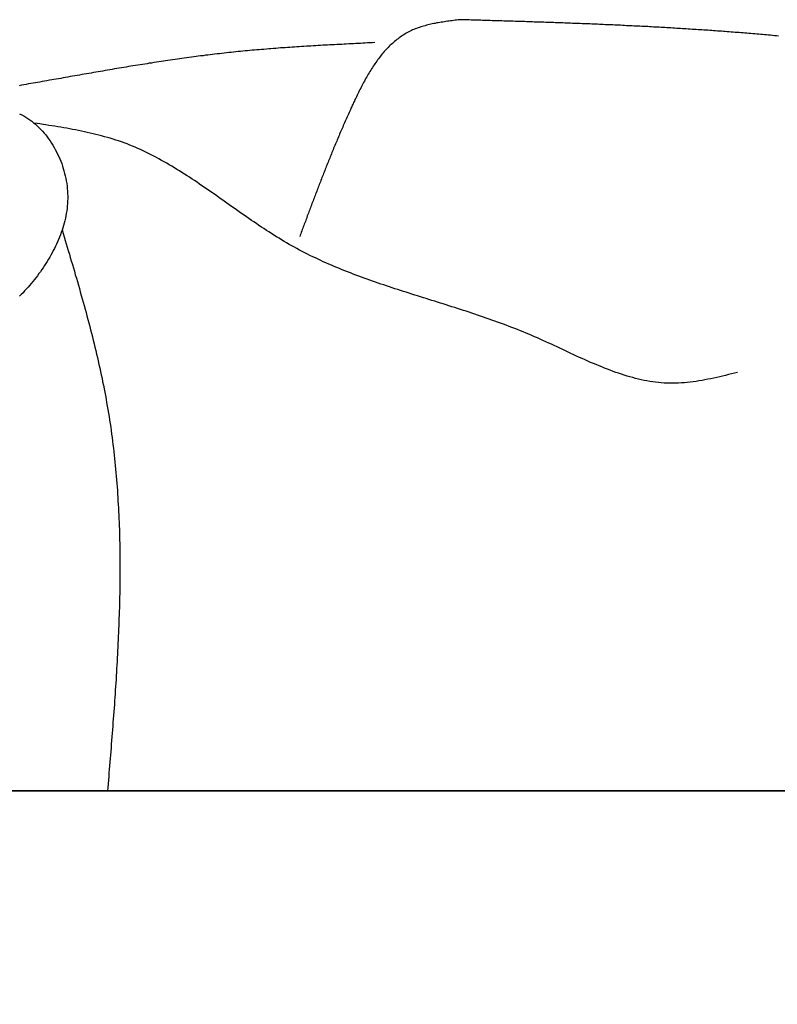
# Model space of a CAD drawing. Units: inches. Extents: x -7.1 to 34.7, y 3.7 to 21.7.
# Drawn here: x 23.6 to 24.2, y 17.3 to 18.1 of the extents above; entities that cross this region are included whole.
import ezdxf

# ---------------------------------------------------------------- set-up
doc = ezdxf.new("R2010")
doc.units = ezdxf.units.IN
doc.header["$MEASUREMENT"] = 0
doc.dimstyles.get("Standard").update_dxf_attribs({"dimscale": 3, "dimtxt": 0.18, "dimasz": 0.18, "dimexe": 0.18, "dimexo": 0.0625, "dimgap": 0.09, "dimtad": 0, "dimtih": 1, "dimtoh": 1, "dimdec": 4, "dimzin": 0, "dimdsep": 46, "dimlunit": 5, "dimtxsty": 'Standard', "dimblk": 'ARCHTICK', "dimcen": 0.09, "dimadec": 0, "dimazin": 0, "dimtfac": 1, "dimtdec": 4, "dimtofl": 0, "dimtmove": 0, "dimatfit": 3, "dimfxl": 1, "dimtolj": 1, "dimtzin": 0, "dimarcsym": 0})

# ---------------------------------------------------------------- blocks, each defined once
blk = doc.blocks.new('_ArchTick')
at = {"color": 0, "const_width": 0.15}
blk.add_lwpolyline([(-0.5, -0.5), (0.5, 0.5)], dxfattribs=at)
blk = doc.blocks.new('*D38')
at = {"color": 0, "lineweight": -2}
for p, q in [((15.30581, 17.32327), (15.30581, 14.91434)), ((31.29406, 17.32327), (31.29406, 14.91434)), ((15.30581, 15.45434), (22.48993, 15.45434)), ((31.29406, 15.45434), (24.10993, 15.45434))]:
    blk.add_line(p, q, dxfattribs=at)
at = {"layer": 'Defpoints', "color": 0}
for p in [(15.30581, 17.51077), (31.29406, 17.51077), (31.29406, 15.45434)]:
    blk.add_point(p, dxfattribs=at)
at = {"color": 0, "lineweight": -2, "xscale": 0.5400000000000001, "yscale": 0.5400000000000001, "zscale": 0.5400000000000001, "rotation": 180}
blk.add_blockref('_ArchTick', (15.30581, 15.45434), dxfattribs=at)
at = {"color": 0, "lineweight": -2, "xscale": 0.5400000000000001, "yscale": 0.5400000000000001, "zscale": 0.5400000000000001}
blk.add_blockref('_ArchTick', (31.29406, 15.45434), dxfattribs=at)
at = {"color": 0, "insert": (23.29993, 15.45434), "char_height": 0.54, "attachment_point": 5}
blk.add_mtext('\\A1;16"', dxfattribs=at)

msp = doc.modelspace()

# ---------------------------------------------------------------- linework, layer by layer
at = {"color": 7}
for p, q in [((31.29276, 17.51077), (15.30451, 17.51077)), ((15.30581, 17.51077), (31.29406, 17.51077))]:
    msp.add_line(p, q, dxfattribs=at)
for points in [[(23.96239, 18.14304, 0), (23.96119, 18.14284, 0), (23.95989, 18.14274, 0), (23.95859, 18.14254, 0), (23.95739, 18.14244, 0), (23.95609, 18.14224, 0), (23.95479, 18.14204, 0), (23.95359, 18.14194, 0), (23.95229, 18.14174, 0), (23.95109, 18.14154, 0), (23.94979, 18.14134, 0), (23.94859, 18.14114, 0), (23.94729, 18.14094, 0), (23.94609, 18.14074, 0), (23.94479, 18.14054, 0), (23.94359, 18.14034, 0), (23.94239, 18.14004, 0), (23.94119, 18.13984, 0), (23.93989, 18.13954, 0), (23.93869, 18.13934, 0), (23.93749, 18.13904, 0), (23.93629, 18.13874, 0), (23.93519, 18.13844, 0), (23.93399, 18.13814, 0), (23.93279, 18.13784, 0), (23.93169, 18.13744, 0), (23.93049, 18.13714, 0), (23.92939, 18.13674, 0), (23.92819, 18.13634, 0), (23.92709, 18.13594, 0), (23.92599, 18.13554, 0), (23.92489, 18.13504, 0), (23.92379, 18.13464, 0), (23.92279, 18.13414, 0), (23.92169, 18.13364, 0), (23.92069, 18.13314, 0), (23.91959, 18.13254, 0), (23.91859, 18.13194, 0), (23.91759, 18.13144, 0), (23.91659, 18.13074, 0), (23.91559, 18.13014, 0), (23.91459, 18.12954, 0), (23.91359, 18.12884, 0), (23.91269, 18.12814, 0), (23.91179, 18.12744, 0), (23.91079, 18.12674, 0), (23.90989, 18.12604, 0), (23.90899, 18.12524, 0), (23.90809, 18.12444, 0), (23.90719, 18.12364, 0), (23.90629, 18.12284, 0), (23.90549, 18.12204, 0), (23.90459, 18.12124, 0), (23.90379, 18.12034, 0), (23.90289, 18.11944, 0), (23.90209, 18.11864, 0), (23.90129, 18.11774, 0), (23.90049, 18.11684, 0), (23.89969, 18.11584, 0), (23.89889, 18.11494, 0), (23.89809, 18.11394, 0), (23.89739, 18.11304, 0), (23.89659, 18.11204, 0), (23.89579, 18.11104, 0), (23.89509, 18.11004, 0), (23.89439, 18.10904, 0), (23.89359, 18.10804, 0), (23.89289, 18.10694, 0), (23.89219, 18.10594, 0), (23.89149, 18.10494, 0), (23.89079, 18.10384, 0), (23.89009, 18.10274, 0), (23.88939, 18.10164, 0), (23.88879, 18.10064, 0), (23.88809, 18.09954, 0), (23.88739, 18.09844, 0), (23.88679, 18.09724, 0), (23.88609, 18.09614, 0), (23.88549, 18.09504, 0), (23.88489, 18.09394, 0), (23.88419, 18.09274, 0), (23.88359, 18.09164, 0), (23.88299, 18.09044, 0), (23.88239, 18.08934, 0), (23.88179, 18.08814, 0), (23.88119, 18.08704, 0), (23.88059, 18.08584, 0), (23.87999, 18.08464, 0), (23.87939, 18.08344, 0), (23.87879, 18.08234, 0), (23.87819, 18.08114, 0), (23.87769, 18.07994, 0), (23.87709, 18.07874, 0), (23.87649, 18.07754, 0), (23.87599, 18.07634, 0), (23.87539, 18.07514, 0), (23.87489, 18.07404, 0), (23.87429, 18.07284, 0), (23.87379, 18.07164, 0), (23.87319, 18.07044, 0), (23.87269, 18.06924, 0), (23.87219, 18.06804, 0), (23.87159, 18.06684, 0), (23.87109, 18.06564, 0), (23.87059, 18.06444, 0), (23.86999, 18.06334, 0), (23.86949, 18.06214, 0), (23.86899, 18.06094, 0), (23.86849, 18.05974, 0), (23.86799, 18.05854, 0), (23.86739, 18.05744, 0), (23.86689, 18.05624, 0), (23.86639, 18.05504, 0), (23.86589, 18.05394, 0), (23.86539, 18.05274, 0), (23.86489, 18.05154, 0), (23.86439, 18.05044, 0), (23.86389, 18.04924, 0), (23.86339, 18.04804, 0), (23.86289, 18.04694, 0), (23.86239, 18.04574, 0), (23.86189, 18.04454, 0), (23.86149, 18.04344, 0), (23.86099, 18.04224, 0), (23.86049, 18.04114, 0), (23.85999, 18.03994, 0), (23.85949, 18.03874, 0), (23.85899, 18.03764, 0), (23.85859, 18.03644, 0), (23.85809, 18.03534, 0), (23.85759, 18.03414, 0), (23.85719, 18.03304, 0), (23.85669, 18.03184, 0), (23.85619, 18.03074, 0), (23.85579, 18.02954, 0), (23.85529, 18.02844, 0), (23.85479, 18.02734, 0), (23.85439, 18.02614, 0), (23.85389, 18.02504, 0), (23.85349, 18.02384, 0), (23.85299, 18.02274, 0), (23.85259, 18.02154, 0), (23.85209, 18.02044, 0), (23.85169, 18.01934, 0), (23.85119, 18.01814, 0), (23.85079, 18.01704, 0), (23.85029, 18.01594, 0), (23.84989, 18.01474, 0), (23.84939, 18.01364, 0), (23.84899, 18.01254, 0), (23.84859, 18.01134, 0), (23.84809, 18.01024, 0), (23.84769, 18.00914, 0), (23.84719, 18.00794, 0), (23.84679, 18.00684, 0), (23.84639, 18.00574, 0), (23.84589, 18.00454, 0), (23.84549, 18.00344, 0), (23.84509, 18.00234, 0), (23.84459, 18.00124, 0), (23.84419, 18.00004, 0), (23.84379, 17.99894, 0), (23.84339, 17.99784, 0), (23.84289, 17.99674, 0), (23.84249, 17.99554, 0), (23.84209, 17.99444, 0), (23.84159, 17.99334, 0), (23.84119, 17.99224, 0), (23.84079, 17.99104, 0), (23.84039, 17.98994, 0), (23.83999, 17.98884, 0), (23.83949, 17.98774, 0), (23.83909, 17.98654, 0), (23.83869, 17.98544, 0), (23.83829, 17.98434, 0), (23.83789, 17.98324, 0), (23.83739, 17.98214, 0), (23.83699, 17.98094, 0), (23.83659, 17.97984, 0), (23.83619, 17.97874, 0), (23.83579, 17.97764, 0), (23.83539, 17.97654, 0), (23.83489, 17.97534, 0), (23.83449, 17.97424, 0), (23.83409, 17.97314, 0), (23.83369, 17.97204, 0), (23.83329, 17.97094, 0), (23.83289, 17.96984, 0), (23.83239, 17.96864, 0), (23.83199, 17.96754, 0), (23.83159, 17.96644, 0), (23.83119, 17.96534, 0)], [(24.22389, 18.12964, 0), (24.22219, 18.12974, 0), (24.22059, 18.12994, 0), (24.21899, 18.13004, 0), (24.21739, 18.13024, 0), (24.21579, 18.13034, 0), (24.21419, 18.13054, 0), (24.21249, 18.13064, 0), (24.21089, 18.13084, 0), (24.20929, 18.13094, 0), (24.20769, 18.13114, 0), (24.20609, 18.13124, 0), (24.20449, 18.13134, 0), (24.20279, 18.13154, 0), (24.20119, 18.13164, 0), (24.19959, 18.13174, 0), (24.19799, 18.13194, 0), (24.19639, 18.13204, 0), (24.19479, 18.13214, 0), (24.19319, 18.13234, 0), (24.19159, 18.13244, 0), (24.18999, 18.13254, 0), (24.18839, 18.13264, 0), (24.18679, 18.13284, 0), (24.18509, 18.13294, 0), (24.18349, 18.13304, 0), (24.18189, 18.13314, 0), (24.18029, 18.13324, 0), (24.17869, 18.13344, 0), (24.17709, 18.13354, 0), (24.17549, 18.13364, 0), (24.17389, 18.13374, 0), (24.17229, 18.13384, 0), (24.17069, 18.13394, 0), (24.16909, 18.13414, 0), (24.16749, 18.13424, 0), (24.16589, 18.13434, 0), (24.16429, 18.13444, 0), (24.16269, 18.13454, 0), (24.16109, 18.13464, 0), (24.15949, 18.13474, 0), (24.15789, 18.13484, 0), (24.15629, 18.13494, 0), (24.15469, 18.13504, 0), (24.15309, 18.13514, 0), (24.15149, 18.13524, 0), (24.14989, 18.13534, 0), (24.14829, 18.13544, 0), (24.14679, 18.13554, 0), (24.14519, 18.13564, 0), (24.14359, 18.13574, 0), (24.14199, 18.13584, 0), (24.14039, 18.13594, 0), (24.13879, 18.13604, 0), (24.13719, 18.13614, 0), (24.13559, 18.13624, 0), (24.13399, 18.13634, 0), (24.13239, 18.13644, 0), (24.13079, 18.13654, 0), (24.12919, 18.13664, 0), (24.12769, 18.13674, 0), (24.12609, 18.13684, 0), (24.12449, 18.13684, 0), (24.12289, 18.13694, 0), (24.12129, 18.13704, 0), (24.11969, 18.13714, 0), (24.11809, 18.13724, 0), (24.11659, 18.13734, 0), (24.11499, 18.13744, 0), (24.11339, 18.13744, 0), (24.11179, 18.13754, 0), (24.11019, 18.13764, 0), (24.10859, 18.13774, 0), (24.10699, 18.13784, 0), (24.10549, 18.13784, 0), (24.10389, 18.13794, 0), (24.10229, 18.13804, 0), (24.10069, 18.13814, 0), (24.09909, 18.13814, 0), (24.09759, 18.13824, 0), (24.09599, 18.13834, 0), (24.09439, 18.13844, 0), (24.09279, 18.13844, 0), (24.09119, 18.13854, 0), (24.08969, 18.13864, 0), (24.08809, 18.13874, 0), (24.08649, 18.13874, 0), (24.08489, 18.13884, 0), (24.08329, 18.13894, 0), (24.08179, 18.13894, 0), (24.08019, 18.13904, 0), (24.07859, 18.13914, 0), (24.07699, 18.13914, 0), (24.07539, 18.13924, 0), (24.07389, 18.13934, 0), (24.07229, 18.13934, 0), (24.07069, 18.13944, 0), (24.06909, 18.13954, 0), (24.06759, 18.13954, 0), (24.06599, 18.13964, 0), (24.06439, 18.13964, 0), (24.06279, 18.13974, 0), (24.06129, 18.13984, 0), (24.05969, 18.13984, 0), (24.05809, 18.13994, 0), (24.05649, 18.14004, 0), (24.05499, 18.14004, 0), (24.05339, 18.14014, 0), (24.05179, 18.14014, 0), (24.05029, 18.14024, 0), (24.04869, 18.14024, 0), (24.04709, 18.14034, 0), (24.04549, 18.14044, 0), (24.04399, 18.14044, 0), (24.04239, 18.14054, 0), (24.04079, 18.14054, 0), (24.03929, 18.14064, 0), (24.03769, 18.14064, 0), (24.03609, 18.14074, 0), (24.03449, 18.14084, 0), (24.03299, 18.14084, 0), (24.03139, 18.14094, 0), (24.02979, 18.14094, 0), (24.02829, 18.14104, 0), (24.02669, 18.14104, 0), (24.02509, 18.14114, 0), (24.02359, 18.14114, 0), (24.02199, 18.14124, 0), (24.02039, 18.14124, 0), (24.01879, 18.14134, 0), (24.01729, 18.14134, 0), (24.01569, 18.14144, 0), (24.01409, 18.14144, 0), (24.01259, 18.14154, 0), (24.01099, 18.14154, 0), (24.00939, 18.14164, 0), (24.00789, 18.14164, 0), (24.00629, 18.14174, 0), (24.00469, 18.14174, 0), (24.00319, 18.14184, 0), (24.00159, 18.14184, 0), (23.99999, 18.14194, 0), (23.99849, 18.14194, 0), (23.99689, 18.14204, 0), (23.99529, 18.14204, 0), (23.99379, 18.14214, 0), (23.99219, 18.14214, 0), (23.99059, 18.14224, 0), (23.98909, 18.14224, 0), (23.98749, 18.14234, 0), (23.98589, 18.14234, 0), (23.98439, 18.14234, 0), (23.98279, 18.14244, 0), (23.98119, 18.14244, 0), (23.97969, 18.14254, 0), (23.97809, 18.14254, 0), (23.97649, 18.14264, 0), (23.97499, 18.14264, 0), (23.97339, 18.14274, 0), (23.97179, 18.14274, 0), (23.97029, 18.14284, 0), (23.96869, 18.14284, 0), (23.96709, 18.14294, 0), (23.96559, 18.14294, 0), (23.96399, 18.14294, 0), (23.96239, 18.14304, 0)], [(23.89269, 18.12424, 0), (23.89069, 18.12414, 0), (23.88879, 18.12404, 0), (23.88689, 18.12394, 0), (23.88489, 18.12384, 0), (23.88299, 18.12374, 0), (23.88099, 18.12364, 0), (23.87909, 18.12354, 0), (23.87719, 18.12344, 0), (23.87519, 18.12334, 0), (23.87329, 18.12324, 0), (23.87139, 18.12314, 0), (23.86939, 18.12304, 0), (23.86749, 18.12294, 0), (23.86559, 18.12284, 0), (23.86359, 18.12274, 0), (23.86169, 18.12264, 0), (23.85979, 18.12254, 0), (23.85779, 18.12244, 0), (23.85589, 18.12234, 0), (23.85399, 18.12224, 0), (23.85199, 18.12214, 0), (23.85009, 18.12204, 0), (23.84819, 18.12194, 0), (23.84619, 18.12184, 0), (23.84429, 18.12174, 0), (23.84239, 18.12154, 0), (23.84039, 18.12144, 0), (23.83849, 18.12134, 0), (23.83659, 18.12124, 0), (23.83459, 18.12114, 0), (23.83269, 18.12104, 0), (23.83079, 18.12084, 0), (23.82889, 18.12074, 0), (23.82689, 18.12064, 0), (23.82499, 18.12044, 0), (23.82309, 18.12034, 0), (23.82109, 18.12024, 0), (23.81919, 18.12004, 0), (23.81729, 18.11994, 0), (23.81529, 18.11984, 0), (23.81339, 18.11964, 0), (23.81149, 18.11954, 0), (23.80959, 18.11934, 0), (23.80759, 18.11924, 0), (23.80569, 18.11904, 0), (23.80379, 18.11894, 0), (23.80179, 18.11874, 0), (23.79989, 18.11864, 0), (23.79799, 18.11844, 0), (23.79609, 18.11824, 0), (23.79409, 18.11814, 0), (23.79219, 18.11794, 0), (23.79029, 18.11774, 0), (23.78839, 18.11754, 0), (23.78639, 18.11744, 0), (23.78449, 18.11724, 0), (23.78259, 18.11704, 0), (23.78069, 18.11684, 0), (23.77869, 18.11664, 0), (23.77679, 18.11644, 0), (23.77489, 18.11624, 0), (23.77299, 18.11604, 0), (23.77099, 18.11584, 0), (23.76909, 18.11564, 0), (23.76719, 18.11544, 0), (23.76529, 18.11514, 0), (23.76339, 18.11494, 0), (23.76139, 18.11474, 0), (23.75949, 18.11454, 0), (23.75759, 18.11424, 0), (23.75569, 18.11404, 0), (23.75379, 18.11384, 0), (23.75189, 18.11354, 0), (23.74989, 18.11334, 0), (23.74799, 18.11304, 0), (23.74609, 18.11284, 0), (23.74419, 18.11254, 0), (23.74229, 18.11234, 0), (23.74029, 18.11204, 0), (23.73839, 18.11184, 0), (23.73649, 18.11154, 0), (23.73459, 18.11124, 0), (23.73269, 18.11104, 0), (23.73079, 18.11074, 0), (23.72889, 18.11044, 0), (23.72689, 18.11014, 0), (23.72499, 18.10994, 0), (23.72309, 18.10964, 0), (23.72119, 18.10934, 0), (23.71929, 18.10904, 0), (23.71739, 18.10874, 0), (23.71549, 18.10844, 0), (23.71359, 18.10814, 0), (23.71159, 18.10784, 0), (23.70969, 18.10754, 0), (23.70779, 18.10734, 0), (23.70589, 18.10694, 0), (23.70399, 18.10664, 0), (23.70209, 18.10634, 0), (23.70019, 18.10604, 0), (23.69829, 18.10574, 0), (23.69639, 18.10544, 0), (23.69439, 18.10514, 0), (23.69249, 18.10484, 0), (23.69059, 18.10454, 0), (23.68869, 18.10424, 0), (23.68679, 18.10394, 0), (23.68489, 18.10354, 0), (23.68299, 18.10324, 0), (23.68109, 18.10294, 0), (23.67919, 18.10264, 0), (23.67729, 18.10224, 0), (23.67539, 18.10194, 0), (23.67339, 18.10164, 0), (23.67149, 18.10134, 0), (23.66959, 18.10094, 0), (23.66769, 18.10064, 0), (23.66579, 18.10034, 0), (23.66389, 18.10004, 0), (23.66199, 18.09964, 0), (23.66009, 18.09934, 0), (23.65819, 18.09904, 0), (23.65629, 18.09864, 0), (23.65439, 18.09834, 0), (23.65249, 18.09804, 0), (23.65059, 18.09764, 0), (23.64859, 18.09734, 0), (23.64669, 18.09704, 0), (23.64479, 18.09664, 0), (23.64289, 18.09634, 0), (23.64099, 18.09604, 0), (23.63909, 18.09564, 0), (23.63719, 18.09534, 0), (23.63529, 18.09494, 0), (23.63339, 18.09464, 0), (23.63149, 18.09434, 0), (23.62959, 18.09394, 0), (23.62769, 18.09364, 0), (23.62579, 18.09334, 0), (23.62379, 18.09294, 0), (23.62189, 18.09264, 0), (23.61999, 18.09234, 0), (23.61809, 18.09194, 0), (23.61619, 18.09164, 0), (23.61429, 18.09134, 0), (23.61239, 18.09094, 0), (23.61049, 18.09064, 0), (23.60859, 18.09034, 0), (23.60669, 18.08994, 0), (23.60479, 18.08964, 0), (23.60289, 18.08934, 0), (23.60099, 18.08894, 0)], [(23.60139, 18.06594, 0), (23.60319, 18.06504, 0), (23.60489, 18.06414, 0), (23.60649, 18.06314, 0), (23.60819, 18.06204, 0), (23.60979, 18.06094, 0), (23.61139, 18.05974, 0), (23.61289, 18.05854, 0), (23.61439, 18.05734, 0), (23.61589, 18.05594, 0), (23.61729, 18.05464, 0), (23.61879, 18.05314, 0), (23.62009, 18.05174, 0), (23.62149, 18.05014, 0), (23.62279, 18.04864, 0), (23.62399, 18.04704, 0), (23.62519, 18.04534, 0), (23.62639, 18.04364, 0), (23.62759, 18.04194, 0), (23.62869, 18.04014, 0), (23.62969, 18.03834, 0), (23.63069, 18.03654, 0), (23.63169, 18.03474, 0), (23.63259, 18.03284, 0), (23.63349, 18.03094, 0), (23.63429, 18.02894, 0), (23.63509, 18.02704, 0), (23.63589, 18.02504, 0), (23.63659, 18.02304, 0), (23.63719, 18.02104, 0), (23.63779, 18.01904, 0), (23.63829, 18.01694, 0), (23.63879, 18.01494, 0), (23.63929, 18.01284, 0), (23.63969, 18.01084, 0), (23.63999, 18.00874, 0), (23.64029, 18.00664, 0), (23.64049, 18.00464, 0), (23.64069, 18.00254, 0), (23.64079, 18.00044, 0), (23.64089, 17.99844, 0), (23.64089, 17.99634, 0), (23.64079, 17.99434, 0), (23.64069, 17.99224, 0), (23.64049, 17.99024, 0), (23.64029, 17.98824, 0), (23.64009, 17.98624, 0), (23.63969, 17.98424, 0), (23.63939, 17.98224, 0), (23.63899, 17.98024, 0), (23.63849, 17.97824, 0), (23.63799, 17.97634, 0), (23.63749, 17.97434, 0), (23.63689, 17.97244, 0), (23.63629, 17.97054, 0), (23.63559, 17.96854, 0), (23.63489, 17.96664, 0), (23.63409, 17.96474, 0), (23.63339, 17.96294, 0), (23.63259, 17.96104, 0), (23.63169, 17.95914, 0), (23.63079, 17.95734, 0), (23.62989, 17.95554, 0), (23.62899, 17.95374, 0), (23.62809, 17.95194, 0), (23.62709, 17.95014, 0), (23.62609, 17.94834, 0), (23.62499, 17.94664, 0), (23.62399, 17.94494, 0), (23.62289, 17.94314, 0), (23.62179, 17.94144, 0), (23.62069, 17.93974, 0), (23.61949, 17.93814, 0), (23.61839, 17.93644, 0), (23.61719, 17.93484, 0), (23.61599, 17.93314, 0), (23.61469, 17.93154, 0), (23.61349, 17.92994, 0), (23.61219, 17.92844, 0), (23.61089, 17.92684, 0), (23.60959, 17.92524, 0), (23.60829, 17.92374, 0), (23.60689, 17.92224, 0), (23.60549, 17.92074, 0), (23.60419, 17.91924, 0), (23.60269, 17.91774, 0), (23.60129, 17.91634, 0)], [(24.19029, 17.85374, 0), (24.18779, 17.85314, 0), (24.18539, 17.85264, 0), (24.18299, 17.85204, 0), (24.18049, 17.85144, 0), (24.17809, 17.85084, 0), (24.17569, 17.85024, 0), (24.17329, 17.84974, 0), (24.17079, 17.84924, 0), (24.16839, 17.84874, 0), (24.16599, 17.84824, 0), (24.16359, 17.84774, 0), (24.16119, 17.84734, 0), (24.15869, 17.84694, 0), (24.15629, 17.84654, 0), (24.15389, 17.84614, 0), (24.15149, 17.84584, 0), (24.14909, 17.84564, 0), (24.14669, 17.84534, 0), (24.14429, 17.84524, 0), (24.14199, 17.84504, 0), (24.13959, 17.84494, 0), (24.13719, 17.84494, 0), (24.13479, 17.84494, 0), (24.13239, 17.84504, 0), (24.13009, 17.84514, 0), (24.12769, 17.84534, 0), (24.12539, 17.84554, 0), (24.12299, 17.84584, 0), (24.12069, 17.84614, 0), (24.11829, 17.84654, 0), (24.11599, 17.84694, 0), (24.11369, 17.84734, 0), (24.11129, 17.84784, 0), (24.10899, 17.84844, 0), (24.10669, 17.84894, 0), (24.10439, 17.84964, 0), (24.10199, 17.85024, 0), (24.09969, 17.85094, 0), (24.09739, 17.85164, 0), (24.09509, 17.85234, 0), (24.09279, 17.85314, 0), (24.09049, 17.85394, 0), (24.08819, 17.85474, 0), (24.08589, 17.85564, 0), (24.08359, 17.85644, 0), (24.08129, 17.85734, 0), (24.07899, 17.85834, 0), (24.07669, 17.85924, 0), (24.07439, 17.86024, 0), (24.07209, 17.86114, 0), (24.06979, 17.86214, 0), (24.06749, 17.86314, 0), (24.06519, 17.86414, 0), (24.06289, 17.86524, 0), (24.06059, 17.86624, 0), (24.05829, 17.86734, 0), (24.05599, 17.86834, 0), (24.05369, 17.86944, 0), (24.05139, 17.87044, 0), (24.04919, 17.87154, 0), (24.04689, 17.87264, 0), (24.04459, 17.87374, 0), (24.04229, 17.87474, 0), (24.03999, 17.87584, 0), (24.03769, 17.87694, 0), (24.03539, 17.87794, 0), (24.03309, 17.87904, 0), (24.03069, 17.88004, 0), (24.02839, 17.88114, 0), (24.02609, 17.88214, 0), (24.02379, 17.88314, 0), (24.02149, 17.88414, 0), (24.01919, 17.88514, 0), (24.01679, 17.88604, 0), (24.01449, 17.88704, 0), (24.01219, 17.88804, 0), (24.00989, 17.88894, 0), (24.00749, 17.88984, 0), (24.00519, 17.89074, 0), (24.00289, 17.89164, 0), (24.00049, 17.89254, 0), (23.99819, 17.89344, 0), (23.99589, 17.89424, 0), (23.99349, 17.89514, 0), (23.99119, 17.89594, 0), (23.98879, 17.89684, 0), (23.98649, 17.89764, 0), (23.98409, 17.89844, 0), (23.98179, 17.89924, 0), (23.97939, 17.90004, 0), (23.97709, 17.90084, 0), (23.97479, 17.90164, 0), (23.97239, 17.90244, 0), (23.97009, 17.90324, 0), (23.96769, 17.90404, 0), (23.96539, 17.90474, 0), (23.96299, 17.90554, 0), (23.96069, 17.90624, 0), (23.95829, 17.90704, 0), (23.95599, 17.90774, 0), (23.95359, 17.90854, 0), (23.95129, 17.90924, 0), (23.94889, 17.91004, 0), (23.94659, 17.91074, 0), (23.94419, 17.91144, 0), (23.94189, 17.91224, 0), (23.93959, 17.91294, 0), (23.93719, 17.91364, 0), (23.93489, 17.91444, 0), (23.93259, 17.91514, 0), (23.93019, 17.91584, 0), (23.92789, 17.91664, 0), (23.92559, 17.91734, 0), (23.92319, 17.91804, 0), (23.92089, 17.91884, 0), (23.91859, 17.91954, 0), (23.91629, 17.92034, 0), (23.91389, 17.92104, 0), (23.91159, 17.92184, 0), (23.90929, 17.92254, 0), (23.90699, 17.92334, 0), (23.90469, 17.92404, 0), (23.90239, 17.92484, 0), (23.90009, 17.92564, 0), (23.89779, 17.92634, 0), (23.89549, 17.92714, 0), (23.89319, 17.92794, 0), (23.89089, 17.92874, 0), (23.88859, 17.92954, 0), (23.88639, 17.93034, 0), (23.88409, 17.93124, 0), (23.88179, 17.93204, 0), (23.87959, 17.93284, 0), (23.87729, 17.93374, 0), (23.87499, 17.93454, 0), (23.87279, 17.93544, 0), (23.87049, 17.93634, 0), (23.86829, 17.93714, 0), (23.86609, 17.93804, 0), (23.86379, 17.93894, 0), (23.86159, 17.93994, 0), (23.85939, 17.94084, 0), (23.85719, 17.94174, 0), (23.85499, 17.94274, 0), (23.85269, 17.94374, 0), (23.85049, 17.94464, 0), (23.84839, 17.94564, 0), (23.84619, 17.94674, 0), (23.84399, 17.94774, 0), (23.84179, 17.94874, 0), (23.83959, 17.94984, 0), (23.83749, 17.95094, 0), (23.83529, 17.95194, 0), (23.83319, 17.95304, 0), (23.83099, 17.95424, 0), (23.82889, 17.95534, 0), (23.82679, 17.95654, 0), (23.82469, 17.95764, 0), (23.82249, 17.95884, 0), (23.82039, 17.96014, 0), (23.81829, 17.96134, 0), (23.81619, 17.96254, 0), (23.81419, 17.96384, 0), (23.81209, 17.96514, 0), (23.80999, 17.96644, 0), (23.80789, 17.96774, 0), (23.80589, 17.96904, 0), (23.80379, 17.97034, 0), (23.80179, 17.97174, 0), (23.79969, 17.97304, 0), (23.79769, 17.97444, 0), (23.79559, 17.97584, 0), (23.79359, 17.97724, 0), (23.79159, 17.97854, 0), (23.78949, 17.97994, 0), (23.78749, 17.98134, 0), (23.78549, 17.98284, 0), (23.78339, 17.98424, 0), (23.78139, 17.98564, 0), (23.77939, 17.98704, 0), (23.77739, 17.98844, 0), (23.77529, 17.98994, 0), (23.77329, 17.99134, 0), (23.77129, 17.99274, 0), (23.76929, 17.99424, 0), (23.76729, 17.99564, 0), (23.76519, 17.99704, 0), (23.76319, 17.99854, 0), (23.76119, 17.99994, 0), (23.75919, 18.00134, 0), (23.75709, 18.00274, 0), (23.75509, 18.00414, 0), (23.75309, 18.00554, 0), (23.75099, 18.00694, 0), (23.74899, 18.00834, 0), (23.74699, 18.00974, 0), (23.74489, 18.01114, 0), (23.74289, 18.01244, 0), (23.74079, 18.01384, 0), (23.73879, 18.01514, 0), (23.73669, 18.01644, 0), (23.73459, 18.01784, 0), (23.73249, 18.01914, 0), (23.73049, 18.02034, 0), (23.72839, 18.02164, 0), (23.72629, 18.02294, 0), (23.72419, 18.02414, 0), (23.72209, 18.02534, 0), (23.71999, 18.02654, 0), (23.71779, 18.02774, 0), (23.71569, 18.02894, 0), (23.71359, 18.03004, 0), (23.71139, 18.03124, 0), (23.70929, 18.03234, 0), (23.70709, 18.03334, 0), (23.70489, 18.03444, 0), (23.70279, 18.03544, 0), (23.70059, 18.03654, 0), (23.69839, 18.03744, 0), (23.69619, 18.03844, 0), (23.69389, 18.03934, 0), (23.69169, 18.04024, 0), (23.68949, 18.04114, 0), (23.68719, 18.04204, 0), (23.68489, 18.04284, 0), (23.68259, 18.04364, 0), (23.68039, 18.04434, 0), (23.67809, 18.04514, 0), (23.67569, 18.04584, 0), (23.67339, 18.04644, 0), (23.67109, 18.04714, 0), (23.66869, 18.04774, 0), (23.66639, 18.04844, 0), (23.66399, 18.04904, 0), (23.66169, 18.04954, 0), (23.65929, 18.05014, 0), (23.65689, 18.05064, 0), (23.65449, 18.05114, 0), (23.65209, 18.05164, 0), (23.64969, 18.05214, 0), (23.64729, 18.05264, 0), (23.64489, 18.05314, 0), (23.64249, 18.05354, 0), (23.64009, 18.05404, 0), (23.63759, 18.05444, 0), (23.63519, 18.05484, 0), (23.63279, 18.05524, 0), (23.63029, 18.05564, 0), (23.62789, 18.05604, 0), (23.62539, 18.05644, 0), (23.62299, 18.05684, 0), (23.62059, 18.05724, 0), (23.61809, 18.05754, 0), (23.61569, 18.05794, 0), (23.61319, 18.05834, 0)], [(23.63629, 17.97064, 0), (23.63709, 17.96774, 0), (23.63799, 17.96494, 0), (23.63879, 17.96214, 0), (23.63969, 17.95934, 0), (23.64049, 17.95654, 0), (23.64129, 17.95374, 0), (23.64219, 17.95084, 0), (23.64299, 17.94804, 0), (23.64379, 17.94524, 0), (23.64469, 17.94244, 0), (23.64549, 17.93964, 0), (23.64629, 17.93684, 0), (23.64709, 17.93394, 0), (23.64799, 17.93114, 0), (23.64879, 17.92834, 0), (23.64959, 17.92554, 0), (23.65039, 17.92274, 0), (23.65119, 17.91984, 0), (23.65199, 17.91704, 0), (23.65279, 17.91424, 0), (23.65359, 17.91144, 0), (23.65429, 17.90864, 0), (23.65509, 17.90574, 0), (23.65589, 17.90294, 0), (23.65659, 17.90014, 0), (23.65739, 17.89734, 0), (23.65809, 17.89444, 0), (23.65889, 17.89164, 0), (23.65959, 17.88884, 0), (23.66029, 17.88594, 0), (23.66109, 17.88314, 0), (23.66179, 17.88034, 0), (23.66249, 17.87744, 0), (23.66319, 17.87464, 0), (23.66379, 17.87184, 0), (23.66449, 17.86894, 0), (23.66519, 17.86614, 0), (23.66579, 17.86334, 0), (23.66649, 17.86044, 0), (23.66709, 17.85764, 0), (23.66769, 17.85474, 0), (23.66839, 17.85194, 0), (23.66899, 17.84904, 0), (23.66949, 17.84624, 0), (23.67009, 17.84344, 0), (23.67069, 17.84054, 0), (23.67119, 17.83764, 0), (23.67179, 17.83484, 0), (23.67229, 17.83194, 0), (23.67279, 17.82914, 0), (23.67329, 17.82624, 0), (23.67379, 17.82344, 0), (23.67429, 17.82054, 0), (23.67479, 17.81764, 0), (23.67519, 17.81484, 0), (23.67559, 17.81194, 0), (23.67609, 17.80904, 0), (23.67649, 17.80624, 0), (23.67689, 17.80334, 0), (23.67719, 17.80044, 0), (23.67759, 17.79764, 0), (23.67799, 17.79474, 0), (23.67829, 17.79184, 0), (23.67869, 17.78894, 0), (23.67899, 17.78604, 0), (23.67929, 17.78324, 0), (23.67959, 17.78034, 0), (23.67989, 17.77744, 0), (23.68009, 17.77454, 0), (23.68039, 17.77164, 0), (23.68069, 17.76874, 0), (23.68089, 17.76584, 0), (23.68109, 17.76294, 0), (23.68129, 17.76004, 0), (23.68159, 17.75714, 0), (23.68179, 17.75434, 0), (23.68189, 17.75144, 0), (23.68209, 17.74854, 0), (23.68229, 17.74564, 0), (23.68239, 17.74274, 0), (23.68259, 17.73974, 0), (23.68269, 17.73684, 0), (23.68279, 17.73394, 0), (23.68299, 17.73104, 0), (23.68309, 17.72814, 0), (23.68319, 17.72524, 0), (23.68329, 17.72234, 0), (23.68329, 17.71944, 0), (23.68339, 17.71654, 0), (23.68349, 17.71364, 0), (23.68349, 17.71074, 0), (23.68359, 17.70774, 0), (23.68359, 17.70484, 0), (23.68359, 17.70194, 0), (23.68359, 17.69904, 0), (23.68369, 17.69614, 0), (23.68369, 17.69314, 0), (23.68359, 17.69024, 0), (23.68359, 17.68734, 0), (23.68359, 17.68444, 0), (23.68359, 17.68144, 0), (23.68359, 17.67854, 0), (23.68349, 17.67564, 0), (23.68349, 17.67274, 0), (23.68339, 17.66974, 0), (23.68329, 17.66684, 0), (23.68329, 17.66394, 0), (23.68319, 17.66094, 0), (23.68309, 17.65804, 0), (23.68299, 17.65514, 0), (23.68289, 17.65214, 0), (23.68279, 17.64924, 0), (23.68269, 17.64634, 0), (23.68259, 17.64334, 0), (23.68249, 17.64044, 0), (23.68229, 17.63754, 0), (23.68219, 17.63454, 0), (23.68209, 17.63164, 0), (23.68189, 17.62874, 0), (23.68179, 17.62574, 0), (23.68159, 17.62284, 0), (23.68149, 17.61984, 0), (23.68129, 17.61694, 0), (23.68119, 17.61394, 0), (23.68099, 17.61104, 0), (23.68079, 17.60814, 0), (23.68059, 17.60514, 0), (23.68049, 17.60224, 0), (23.68029, 17.59924, 0), (23.68009, 17.59634, 0), (23.67989, 17.59334, 0), (23.67969, 17.59044, 0), (23.67949, 17.58744, 0), (23.67929, 17.58454, 0), (23.67909, 17.58154, 0), (23.67889, 17.57864, 0), (23.67859, 17.57574, 0), (23.67839, 17.57274, 0), (23.67819, 17.56984, 0), (23.67799, 17.56684, 0), (23.67779, 17.56394, 0), (23.67749, 17.56094, 0), (23.67729, 17.55804, 0), (23.67709, 17.55504, 0), (23.67689, 17.55214, 0), (23.67659, 17.54914, 0), (23.67639, 17.54624, 0), (23.67609, 17.54324, 0), (23.67589, 17.54024, 0), (23.67569, 17.53734, 0), (23.67539, 17.53434, 0), (23.67519, 17.53144, 0), (23.67489, 17.52844, 0), (23.67469, 17.52554, 0), (23.67449, 17.52254, 0), (23.67419, 17.51964, 0), (23.67399, 17.51664, 0), (23.67369, 17.51374, 0), (23.67349, 17.51074, 0)]]:
    msp.add_polyline3d(points, dxfattribs=at)

# ---------------------------------------------------------------- dimensions: what is measured, and where the dimension line sits
dim = msp.add_linear_dim(base=(31.2940577, 15.4543376), p1=(15.3058078, 17.5107706), p2=(31.2940577, 17.5107706), dimstyle='Standard', override={"dimpost": '"'})
dim.commit()
dim.dimension.update_dxf_attribs({"geometry": '*D38', "text_midpoint": (23.2999327, 15.4543376)})

doc.saveas('drawing.dxf')
